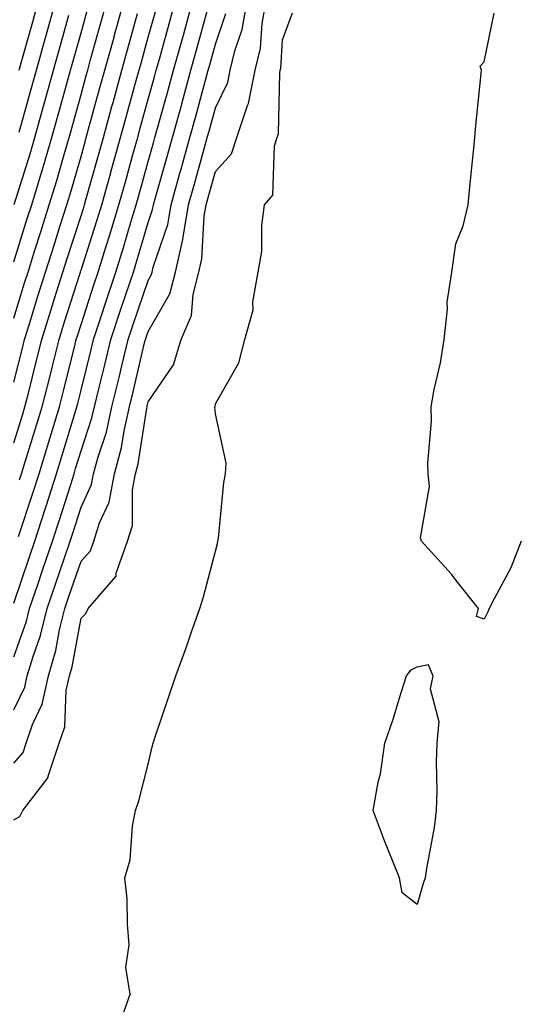
# Model space of a CAD drawing. Units: inches. Extents: x 952643 to 955283, y 7332218 to 7334858.
# Drawn here: x 954119 to 954193, y 7334063 to 7334209 of the extents above; entities that cross this region are included whole.
import ezdxf

# ---------------------------------------------------------------- set-up
doc = ezdxf.new("R2010")
doc.units = ezdxf.units.IN
doc.header["$MEASUREMENT"] = 0
doc.layers.add('Contour_95267332', color=7, linetype='Continuous', true_color=0x3cabb5)

msp = doc.modelspace()

# ---------------------------------------------------------------- linework, layer by layer
at = {"layer": 'Contour_95267332'}
for points in [[(954118.05, 7334165.08, 3313), (954119.66, 7334170.31, 3313), (954120.17, 7334171.92, 3313), (954121.15, 7334175.02, 3313), (954122.05, 7334177.92, 3313), (954123.33, 7334181.92, 3313), (954124.44, 7334185.53, 3313), (954125.54, 7334189.41, 3313), (954126.28, 7334191.92, 3313), (954126.66, 7334193.3, 3313), (954128.05, 7334198.31, 3313), (954128.83, 7334201.14, 3313), (954129.05, 7334201.92, 3313), (954129.43, 7334203.3, 3313), (954131.01, 7334208.96, 3313), (954131.83, 7334211.92, 3313)], [(954118.05, 7334155.55, 3312), (954119.33, 7334160.64, 3312), (954119.65, 7334161.92, 3312), (954120.37, 7334164.24, 3312), (954121.63, 7334168.34, 3312), (954122.77, 7334171.92, 3312), (954124.04, 7334175.93, 3312), (954124.97, 7334178.85, 3312), (954125.96, 7334181.92, 3312), (954126.45, 7334183.52, 3312), (954128.05, 7334189.13, 3312), (954128.67, 7334191.31, 3312), (954128.83, 7334191.92, 3312), (954129.13, 7334193, 3312), (954130.82, 7334199.14, 3312), (954131.59, 7334201.92, 3312), (954132.96, 7334206.83, 3312), (954133, 7334206.97, 3312), (954134.37, 7334211.92, 3312)], [(954118.05, 7334090.51, 3304), (954118.93, 7334091.04, 3304), (954119.41, 7334091.92, 3304), (954123.15, 7334096.82, 3304), (954123.17, 7334097.03, 3304), (954124.79, 7334101.92, 3304), (954125.62, 7334104.35, 3304), (954125.85, 7334109.73, 3304), (954126.33, 7334111.92, 3304), (954126.72, 7334113.24, 3304), (954128.05, 7334120.51, 3304), (954128.79, 7334121.18, 3304), (954129.13, 7334121.92, 3304), (954133.26, 7334126.72, 3304), (954133.29, 7334127.16, 3304), (954134.98, 7334131.92, 3304), (954135.71, 7334134.27, 3304), (954135.71, 7334139.58, 3304), (954136.16, 7334141.92, 3304), (954136.56, 7334143.42, 3304), (954137.84, 7334151.71, 3304), (954137.88, 7334151.92, 3304), (954137.91, 7334152.05, 3304), (954138.05, 7334152.62, 3304), (954141.82, 7334158.15, 3304), (954142.95, 7334161.92, 3304), (954144.5, 7334165.47, 3304), (954144.73, 7334168.6, 3304), (954145.6, 7334171.92, 3304), (954146.05, 7334173.92, 3304), (954146.38, 7334180.25, 3304), (954146.66, 7334181.92, 3304), (954146.97, 7334183, 3304), (954148.05, 7334186.89, 3304), (954150.46, 7334189.51, 3304), (954151.25, 7334191.92, 3304), (954152.82, 7334196.69, 3304), (954152.97, 7334197, 3304), (954153.97, 7334201.92, 3304), (954154.76, 7334205.22, 3304), (954154.99, 7334208.86, 3304), (954155.54, 7334211.92, 3304)], [(954118.05, 7334122.72, 3308), (954120.37, 7334129.6, 3308), (954121.16, 7334131.92, 3308), (954122.66, 7334136.53, 3308), (954122.85, 7334137.12, 3308), (954124.41, 7334141.92, 3308), (954125.27, 7334144.71, 3308), (954127.17, 7334151.05, 3308), (954127.44, 7334151.92, 3308), (954127.56, 7334152.41, 3308), (954128.05, 7334154.37, 3308), (954129.55, 7334160.41, 3308), (954129.92, 7334161.92, 3308), (954130.84, 7334164.71, 3308), (954131.92, 7334168.05, 3308), (954133.22, 7334171.92, 3308), (954134.37, 7334175.6, 3308), (954135.47, 7334179.34, 3308), (954136.25, 7334181.92, 3308), (954136.64, 7334183.32, 3308), (954138.05, 7334188.38, 3308), (954138.83, 7334191.14, 3308), (954139.05, 7334191.92, 3308), (954139.43, 7334193.3, 3308), (954141.02, 7334198.95, 3308), (954141.83, 7334201.92, 3308), (954143.19, 7334206.79, 3308), (954143.28, 7334207.15, 3308), (954144.59, 7334211.92, 3308)], [(954118.05, 7334098.93, 3305), (954119.43, 7334100.54, 3305), (954119.89, 7334101.92, 3305), (954120.83, 7334104.7, 3305), (954122.28, 7334107.69, 3305), (954123.2, 7334111.92, 3305), (954124.31, 7334115.67, 3305), (954124.87, 7334118.74, 3305), (954125.66, 7334121.92, 3305), (954126.26, 7334123.71, 3305), (954128.05, 7334128.97, 3305), (954129.47, 7334130.51, 3305), (954129.96, 7334131.92, 3305), (954130.8, 7334134.68, 3305), (954132.24, 7334137.73, 3305), (954133.04, 7334141.92, 3305), (954134.09, 7334145.88, 3305), (954134.48, 7334148.34, 3305), (954135.28, 7334151.92, 3305), (954135.81, 7334154.15, 3305), (954137.51, 7334161.39, 3305), (954137.65, 7334161.92, 3305), (954137.75, 7334162.22, 3305), (954138.05, 7334163.11, 3305), (954141.26, 7334168.7, 3305), (954142.1, 7334171.92, 3305), (954143.22, 7334176.76, 3305), (954143.23, 7334177.1, 3305), (954144.06, 7334181.92, 3305), (954144.93, 7334185.04, 3305), (954146.38, 7334190.25, 3305), (954146.84, 7334191.92, 3305), (954147.1, 7334192.86, 3305), (954148.05, 7334196.33, 3305), (954149.88, 7334200.1, 3305), (954150.25, 7334201.92, 3305), (954150.92, 7334204.8, 3305), (954152.01, 7334207.96, 3305), (954152.72, 7334211.92, 3305)], [(954118.75, 7334132.63, 3309), (954120.89, 7334139.08, 3309), (954121.8, 7334141.92, 3309), (954123.27, 7334146.7, 3309), (954123.47, 7334147.34, 3309), (954124.87, 7334151.92, 3309), (954125.5, 7334154.47, 3309), (954127.11, 7334160.99, 3309), (954127.35, 7334161.92, 3309), (954127.51, 7334162.45, 3309), (954128.05, 7334164.13, 3309), (954129.95, 7334170.02, 3309), (954130.59, 7334171.92, 3309), (954131.74, 7334175.61, 3309), (954132.38, 7334177.59, 3309), (954133.69, 7334181.92, 3309), (954134.65, 7334185.32, 3309), (954135.87, 7334189.74, 3309), (954136.48, 7334191.92, 3309), (954136.82, 7334193.15, 3309), (954138.05, 7334197.61, 3309), (954139, 7334200.97, 3309), (954139.25, 7334201.92, 3309), (954139.72, 7334203.59, 3309), (954141.17, 7334208.8, 3309), (954142.03, 7334211.92, 3309)], [(954118.86, 7334201.92, 3317), (954119.17, 7334203.04, 3317), (954120.87, 7334209.1, 3317), (954121.65, 7334211.92, 3317)], [(954118.86, 7334192.73, 3316), (954120.68, 7334199.29, 3316), (954121.41, 7334201.92, 3316), (954122.71, 7334206.58, 3316), (954122.85, 7334207.11, 3316), (954124.2, 7334211.92, 3316)], [(954118.05, 7334173.47, 3314), (954120.06, 7334179.91, 3314), (954120.71, 7334181.92, 3314), (954121.87, 7334185.74, 3314), (954122.43, 7334187.54, 3314), (954123.73, 7334191.92, 3314), (954124.67, 7334195.3, 3314), (954125.9, 7334199.78, 3314), (954126.5, 7334201.92, 3314), (954126.84, 7334203.13, 3314), (954128.05, 7334207.48, 3314), (954129.02, 7334210.95, 3314)], [(954118.05, 7334114.77, 3307), (954119.93, 7334120.04, 3307), (954120.4, 7334121.92, 3307), (954121.61, 7334125.48, 3307), (954122.34, 7334127.63, 3307), (954123.79, 7334131.92, 3307), (954124.84, 7334135.13, 3307), (954126.52, 7334140.38, 3307), (954127.01, 7334141.92, 3307), (954127.25, 7334142.72, 3307), (954128.05, 7334145.36, 3307), (954129.68, 7334150.29, 3307), (954130.04, 7334151.92, 3307), (954130.69, 7334154.56, 3307), (954131.63, 7334158.34, 3307), (954132.49, 7334161.92, 3307), (954133.87, 7334166.1, 3307), (954134.73, 7334168.6, 3307), (954135.84, 7334171.92, 3307), (954136.37, 7334173.6, 3307), (954138.05, 7334179.29, 3307), (954138.71, 7334181.25, 3307), (954138.83, 7334181.92, 3307), (954139.13, 7334183.01, 3307), (954140.86, 7334189.11, 3307), (954141.64, 7334191.92, 3307), (954143.03, 7334196.9, 3307), (954143.04, 7334196.93, 3307), (954144.41, 7334201.92, 3307), (954145.2, 7334204.77, 3307), (954146.83, 7334210.69, 3307)], [(954118.05, 7334106.85, 3306), (954119.7, 7334110.26, 3306), (954120.06, 7334111.92, 3306), (954120.91, 7334114.78, 3306), (954122.04, 7334117.93, 3306), (954123.03, 7334121.92, 3306), (954124.3, 7334125.67, 3306), (954125.59, 7334129.45, 3306), (954126.42, 7334131.92, 3306), (954126.82, 7334133.15, 3306), (954128.05, 7334137, 3306), (954129.62, 7334140.35, 3306), (954129.92, 7334141.92, 3306), (954130.6, 7334144.47, 3306), (954131.82, 7334148.15, 3306), (954132.66, 7334151.92, 3306), (954133.71, 7334156.25, 3306), (954134.12, 7334157.99, 3306), (954135.07, 7334161.92, 3306), (954135.8, 7334164.16, 3306), (954138.05, 7334170.7, 3306), (954138.5, 7334171.48, 3306), (954138.62, 7334171.92, 3306), (954138.78, 7334172.65, 3306), (954140.95, 7334179.02, 3306), (954141.44, 7334181.92, 3306), (954142.77, 7334186.64, 3306), (954142.89, 7334187.08, 3306), (954144.24, 7334191.92, 3306), (954145.07, 7334194.9, 3306), (954146.59, 7334200.46, 3306), (954146.99, 7334201.92, 3306), (954147.22, 7334202.75, 3306), (954148.05, 7334205.78, 3306), (954149.61, 7334210.35, 3306)], [(954118.05, 7334146.56, 3311), (954119.33, 7334150.65, 3311), (954119.71, 7334151.92, 3311), (954120.27, 7334154.14, 3311), (954121.38, 7334158.59, 3311), (954122.22, 7334161.92, 3311), (954123.61, 7334166.37, 3311), (954124.12, 7334167.99, 3311), (954125.36, 7334171.92, 3311), (954126.01, 7334173.96, 3311), (954128.05, 7334180.27, 3311), (954128.45, 7334181.52, 3311), (954128.58, 7334181.92, 3311), (954128.78, 7334182.65, 3311), (954130.66, 7334189.31, 3311), (954131.38, 7334191.92, 3311), (954132.65, 7334196.52, 3311), (954132.83, 7334197.14, 3311), (954134.14, 7334201.92, 3311), (954134.99, 7334204.98, 3311), (954136.47, 7334210.34, 3311)], [(954118.09, 7334181.95, 3315), (954120.47, 7334189.5, 3315), (954121.18, 7334191.92, 3315), (954122.39, 7334196.26, 3315), (954122.67, 7334197.3, 3315), (954123.95, 7334201.92, 3315), (954124.85, 7334205.12, 3315), (954126.23, 7334210.11, 3315)], [(954118.92, 7334141.05, 3310), (954119.2, 7334141.92, 3310), (954119.71, 7334143.58, 3310), (954121.3, 7334148.67, 3310), (954122.29, 7334151.92, 3310), (954123.44, 7334156.53, 3310), (954123.69, 7334157.57, 3310), (954124.78, 7334161.92, 3310), (954125.56, 7334164.41, 3310), (954127.92, 7334171.79, 3310), (954127.96, 7334171.92, 3310), (954127.98, 7334171.99, 3310), (954128.05, 7334172.2, 3310), (954130.41, 7334179.56, 3310), (954131.14, 7334181.92, 3310), (954132.34, 7334186.2, 3310), (954132.65, 7334187.32, 3310), (954133.93, 7334191.92, 3310), (954134.82, 7334195.15, 3310), (954136.17, 7334200.05, 3310), (954136.69, 7334201.92, 3310), (954136.99, 7334202.98, 3310), (954138.05, 7334206.83, 3310), (954139.16, 7334210.81, 3310)], [(954134.43, 7334061.92, 3303), (954135.36, 7334064.61, 3303), (954134.7, 7334068.57, 3303), (954135.22, 7334071.92, 3303), (954134.95, 7334075.02, 3303), (954134.9, 7334078.77, 3303), (954134.59, 7334081.92, 3303), (954135.37, 7334084.59, 3303), (954135.71, 7334089.57, 3303), (954136.18, 7334091.92, 3303), (954136.63, 7334093.33, 3303), (954138.05, 7334098.78, 3303), (954138.62, 7334101.35, 3303), (954138.78, 7334101.92, 3303), (954139.14, 7334103.02, 3303), (954141.12, 7334108.85, 3303), (954142.15, 7334111.92, 3303), (954143.73, 7334116.24, 3303), (954144.46, 7334118.32, 3303), (954145.74, 7334121.92, 3303), (954146.29, 7334123.68, 3303), (954148.05, 7334130.46, 3303), (954148.36, 7334131.61, 3303), (954148.43, 7334131.92, 3303), (954148.5, 7334132.37, 3303), (954149.32, 7334140.65, 3303), (954149.55, 7334141.92, 3303), (954149.66, 7334143.53, 3303), (954148.05, 7334150.85, 3303), (954147.97, 7334151.84, 3303), (954147.99, 7334151.92, 3303), (954148.01, 7334151.96, 3303), (954148.05, 7334152.35, 3303), (954151.55, 7334158.42, 3303), (954152.41, 7334161.92, 3303), (954153.66, 7334166.32, 3303), (954153.62, 7334167.49, 3303), (954154.39, 7334171.92, 3303), (954154.96, 7334175.01, 3303), (954154.95, 7334178.83, 3303), (954155.37, 7334181.92, 3303), (954156.61, 7334183.36, 3303), (954156.85, 7334190.71, 3303), (954157.24, 7334191.92, 3303), (954157.44, 7334192.53, 3303), (954157.61, 7334201.48, 3303), (954157.7, 7334201.92, 3303), (954157.77, 7334202.2, 3303), (954158.05, 7334206.46, 3303), (954159.5, 7334210.47, 3303)], [(954193.53, 7334131.92, 3302), (954192, 7334127.97, 3302), (954189.5, 7334123.37, 3302), (954188.79, 7334121.92, 3302), (954188.56, 7334121.41, 3302), (954188.05, 7334120.32, 3302), (954186.87, 7334120.74, 3302), (954187.17, 7334121.92, 3302), (954183.85, 7334126.11, 3302), (954183.15, 7334127.02, 3302), (954178.69, 7334131.92, 3302), (954178.58, 7334132.45, 3302), (954179.92, 7334140.06, 3302), (954179.7, 7334141.92, 3302), (954179.65, 7334143.53, 3302), (954180.2, 7334149.78, 3302), (954180.15, 7334151.92, 3302), (954180.61, 7334154.47, 3302), (954181.54, 7334158.43, 3302), (954182.07, 7334161.92, 3302), (954182.56, 7334166.44, 3302), (954182.53, 7334167.44, 3302), (954183.21, 7334171.92, 3302), (954183.82, 7334176.15, 3302), (954184.91, 7334178.78, 3302), (954185.66, 7334181.92, 3302), (954185.85, 7334184.12, 3302), (954186.49, 7334190.36, 3302), (954186.63, 7334191.92, 3302), (954186.75, 7334193.21, 3302), (954187.58, 7334201.46, 3302), (954187.63, 7334201.92, 3302), (954187.42, 7334202.55, 3302), (954188.05, 7334203.17, 3302), (954189.54, 7334210.43, 3302)]]:
    msp.add_polyline3d(points, dxfattribs=at)
msp.add_polyline3d([(954178.05, 7334077.95, 3302), (954175.81, 7334079.68, 3302), (954175.42, 7334081.92, 3302), (954173.64, 7334086.33, 3302), (954173.28, 7334087.15, 3302), (954171.52, 7334091.92, 3302), (954172.28, 7334096.14, 3302), (954172.6, 7334097.37, 3302), (954173.26, 7334101.92, 3302), (954174.49, 7334105.48, 3302), (954175.72, 7334109.59, 3302), (954176.48, 7334111.92, 3302), (954177.16, 7334112.81, 3302), (954178.05, 7334113.27, 3302), (954179.71, 7334113.59, 3302), (954180.4, 7334111.92, 3302), (954180, 7334109.97, 3302), (954181.27, 7334105.14, 3302), (954180.98, 7334101.92, 3302), (954180.89, 7334099.08, 3302), (954181, 7334094.87, 3302), (954180.91, 7334091.92, 3302), (954180.6, 7334089.37, 3302), (954179.43, 7334083.29, 3302), (954179.23, 7334081.92, 3302), (954178.94, 7334081.04, 3302)], close=True, dxfattribs=at)

doc.saveas('drawing.dxf')
